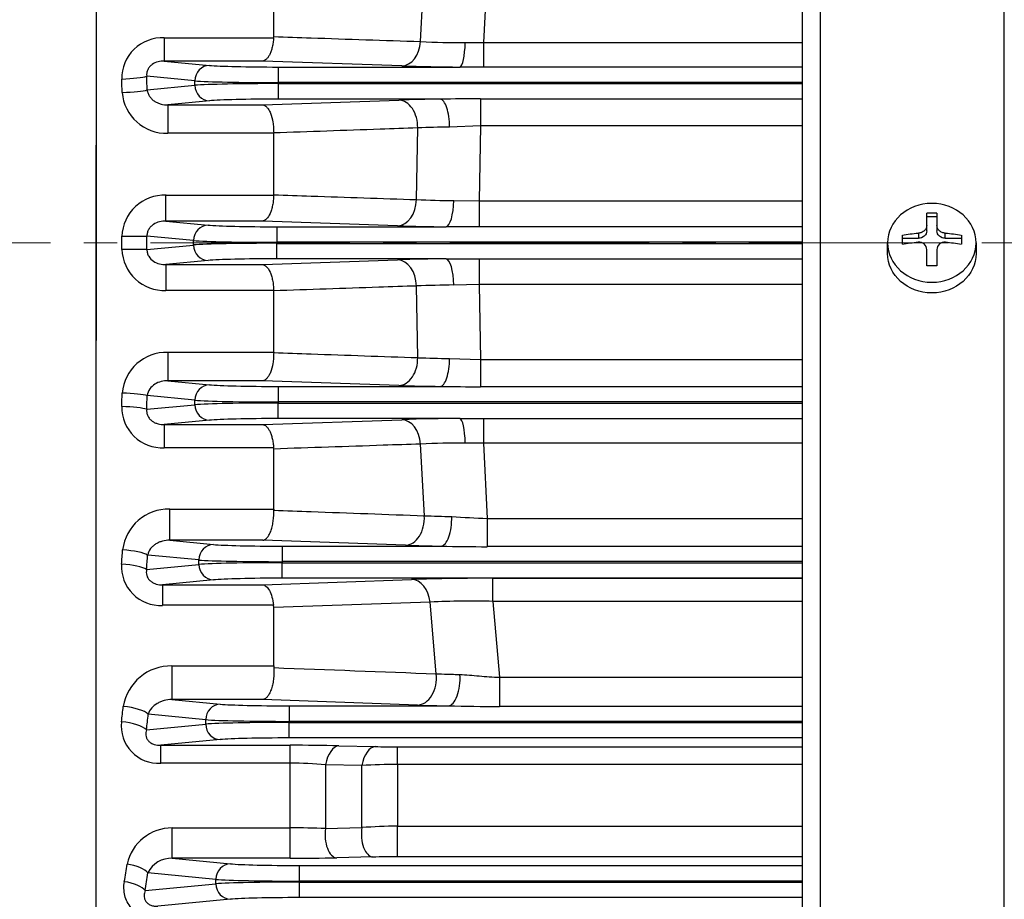
# Model space of a CAD drawing. Units: millimetres. Extents: x 2328 to 5075, y 14 to 4073.
# Drawn here: x 2681 to 2793, y 2023 to 2122 of the extents above; entities that cross this region are included whole.
import ezdxf

# ---------------------------------------------------------------- set-up
doc = ezdxf.new("R2010")
doc.units = ezdxf.units.MM
doc.header["$LTSCALE"] = 30
doc.linetypes.add('CENTER2', pattern=[1.125, 0.75, -0.125, 0.125, -0.125])
doc.layers.add('C', color=1, linetype='CENTER2', lineweight=9)
doc.layers.add('D', color=7, linetype='CONTINUOUS', lineweight=9)
for name, color, linetype in [('DMMF10018_080115', 7, 'CONTINUOUS'), ('DMMF10047_080305', 7, 'CONTINUOUS'), ('DMMT10051_080214', 7, 'CONTINUOUS'), ('DMMW10206_200L_H', 7, 'CONTINUOUS')]:
    doc.layers.add(name, color=color, linetype=linetype)

# ---------------------------------------------------------------- blocks, each defined once
blk = doc.blocks.new('1234e23rr')
at = {"layer": 'C'}
blk.add_line((2493.73, 2841.11), (3325.43, 2841.11), dxfattribs=at)
at = {"layer": 'DMMF10018_080115', "color": 3, "linetype": 'Continuous', "lineweight": -3, "ltscale": 25.4}
for p, q in [((2769.77, 2737.04), (2769.77, 2948.44)), ((2771.77, 2948.44), (2771.77, 2741.26)), ((2792.52, 2761.41), (2792.52, 2914.23)), ((2783.78, 2843.05), (2783.78, 2844.44)), ((2783.78, 2844.08), (2784.92, 2844.08)), ((2784.92, 2844.44), (2784.92, 2843.05)), ((2783.78, 2842.47), (2783.78, 2843.05)), ((2784.92, 2843.05), (2784.92, 2842.47)), ((2781.03, 2840.97), (2781.03, 2841.99)), ((2781.03, 2841.62), (2782.83, 2841.62)), ((2782.83, 2842.21), (2782.83, 2841.62)), ((2785.87, 2841.62), (2785.87, 2842.21)), ((2785.87, 2841.62), (2787.68, 2841.62)), ((2787.68, 2841.99), (2787.68, 2840.97)), ((2779.36, 2839.91), (2779.36, 2841.11)), ((2783.78, 2838.52), (2783.78, 2840.34)), ((2784.92, 2840.34), (2784.92, 2838.52)), ((2789.34, 2841.11), (2789.34, 2839.91))]:
    blk.add_line(p, q, dxfattribs=at)
for centre, radius, start, end in [((2784.35, 2825.02), 19.43, 88.3189, 91.6811), ((2782.92, 2840.34), 0.857, 0.355, 96.2425), ((2785.78, 2840.34), 0.857, 83.7578, 179.6447), ((2784.35, 2819.09), 19.43, 88.3189, 91.6811)]:
    blk.add_arc(centre, radius, start, end, dxfattribs=at)
at = {"layer": 'DMMF10018_080115', "color": 3, "linetype": 'Continuous', "lineweight": -3, "ltscale": 25.4, "extrusion": (0, 0, -1)}
blk.add_ellipse((2784.35, 2841.11), major_axis=(4.99, 0), ratio=0.891007, dxfattribs=at)
for centre, major_axis, ratio, start_param, end_param in [((2784.35, 2837.98), (-9.42, 0), 0.45399, 1.210186, 1.408788), ((2782.83, 2842.47), (-0.95, 0), 0.891007, 3.141593, 4.712389), ((2785.87, 2842.47), (-0.95, 0), 0.891007, 4.712389, 6.283185), ((2784.35, 2837.98), (9.42, 0), 0.45399, 4.874397, 5.072999), ((2784.35, 2836.97), (-9.42, 0), 0.45399, 1.210186, 1.408788), ((2784.35, 2836.97), (9.42, 0), 0.45399, 4.874397, 5.072999), ((2784.35, 2839.91), (-4.99, 0), 0.891007, 3.141593, 6.283185)]:
    blk.add_ellipse(centre, major_axis=major_axis, ratio=ratio, start_param=start_param, end_param=end_param, dxfattribs=at)
at = {"layer": 'DMMF10018_080115', "color": 3, "linetype": 'Continuous', "lineweight": -3, "ltscale": 25.4}
for points in [[(2783.78, 2843.05), (2783.78, 2842.95), (2783.76, 2842.85), (2783.66, 2842.65), (2783.59, 2842.56), (2783.41, 2842.4), (2783.31, 2842.34), (2783.08, 2842.24), (2782.95, 2842.21), (2782.83, 2842.21)], [(2785.87, 2842.21), (2785.75, 2842.21), (2785.62, 2842.24), (2785.39, 2842.34), (2785.29, 2842.4), (2785.11, 2842.56), (2785.04, 2842.65), (2784.95, 2842.85), (2784.92, 2842.95), (2784.92, 2843.05)]]:
    blk.add_open_spline(points, degree=3, knots=[0, 0, 0, 0, 0.25, 0.25, 0.5, 0.5, 0.75, 0.75, 1, 1, 1, 1], dxfattribs=at)
at = {"layer": 'DMMF10047_080305', "color": 3, "linetype": 'Continuous', "lineweight": -3, "ltscale": 25.4}
for p, q in [((2726.7, 2863.82), (2727.12, 2871.9)), ((2734.22, 2872.2), (2733.78, 2863.71)), ((2710.13, 2864.37), (2710.13, 2871.17)), ((2697.79, 2864.23), (2710.12, 2864.23)), ((2697.79, 2864.23), (2697.79, 2861.62)), ((2710.12, 2864.23), (2710.13, 2864.37)), ((2731.74, 2863.7), (2733.78, 2863.71)), ((2733.78, 2863.71), (2769.77, 2863.71)), ((2733.78, 2863.71), (2733.78, 2860.93)), ((2697.79, 2861.62), (2702.89, 2861.13)), ((2708.89, 2861.62), (2697.79, 2861.62)), ((2724.58, 2861.06), (2708.89, 2861.62)), ((2710.65, 2860.94), (2731.12, 2860.94)), ((2710.65, 2860.94), (2710.65, 2859.19)), ((2733.78, 2860.93), (2731.12, 2860.94)), ((2769.77, 2860.93), (2733.78, 2860.93)), ((2701.24, 2859.38), (2695.81, 2859.9)), ((2701.24, 2858.88), (2701.24, 2859.38)), ((2710.65, 2859.19), (2710.65, 2859.07)), ((2769.77, 2859.19), (2710.65, 2859.19)), ((2695.87, 2858.36), (2701.24, 2858.88)), ((2710.65, 2859.07), (2769.77, 2859.07)), ((2710.65, 2859.07), (2710.65, 2857.32)), ((2702.89, 2857.13), (2698.19, 2856.68)), ((2708.89, 2856.68), (2724.25, 2857.21)), ((2728.91, 2857.32), (2710.65, 2857.32)), ((2733.46, 2857.35), (2769.77, 2857.35)), ((2733.46, 2857.35), (2733.46, 2854.29)), ((2698.19, 2856.68), (2708.89, 2856.68)), ((2698.19, 2856.68), (2698.19, 2853.47)), ((2726.24, 2845.99), (2726.37, 2854.07)), ((2733.46, 2854.29), (2729.96, 2854.17)), ((2733.46, 2854.29), (2733.31, 2845.83)), ((2769.77, 2854.29), (2733.46, 2854.29)), ((2710.13, 2853.47), (2698.19, 2853.47)), ((2710.13, 2853.5), (2710.13, 2853.47)), ((2710.13, 2846.54), (2710.13, 2853.47)), ((2690.11, 2852.12), (2690.11, 2830.11)), ((2697.98, 2846.48), (2710.13, 2846.48)), ((2697.98, 2843.57), (2697.98, 2846.48)), ((2710.13, 2846.48), (2710.13, 2846.54)), ((2730.44, 2845.87), (2733.31, 2845.83)), ((2733.31, 2845.83), (2769.77, 2845.83)), ((2733.31, 2845.83), (2733.31, 2842.91)), ((2697.98, 2843.57), (2702.74, 2843.11)), ((2708.89, 2843.57), (2697.98, 2843.57)), ((2724.11, 2843.04), (2708.89, 2843.57)), ((2710.5, 2842.92), (2729.57, 2842.92)), ((2710.5, 2842.92), (2710.5, 2841.17)), ((2733.31, 2842.91), (2729.57, 2842.92)), ((2769.77, 2842.91), (2733.31, 2842.91)), ((2701.1, 2841.36), (2695.84, 2841.87)), ((2695.84, 2840.36), (2701.1, 2840.86)), ((2701.1, 2840.86), (2701.1, 2841.36)), ((2710.5, 2841.17), (2710.5, 2841.05)), ((2769.77, 2841.17), (2710.5, 2841.17)), ((2710.5, 2841.05), (2769.77, 2841.05)), ((2710.5, 2839.3), (2710.5, 2841.05)), ((2729.57, 2839.3), (2710.5, 2839.3)), ((2729.57, 2839.3), (2733.31, 2839.32)), ((2733.31, 2839.32), (2769.77, 2839.32)), ((2733.31, 2839.32), (2733.31, 2836.4)), ((2702.74, 2839.11), (2697.98, 2838.66)), ((2697.98, 2838.66), (2708.89, 2838.66)), ((2697.98, 2838.66), (2697.98, 2835.75)), ((2708.89, 2838.66), (2724.11, 2839.19)), ((2726.37, 2828.16), (2726.24, 2836.24)), ((2733.31, 2836.4), (2730.44, 2836.35)), ((2733.31, 2836.4), (2733.46, 2827.94)), ((2769.77, 2836.4), (2733.31, 2836.4)), ((2710.13, 2835.75), (2697.98, 2835.75)), ((2710.13, 2835.69), (2710.13, 2835.75)), ((2710.13, 2828.76), (2710.13, 2835.69)), ((2698.19, 2828.76), (2710.13, 2828.76)), ((2698.19, 2828.76), (2698.19, 2825.55)), ((2710.13, 2828.76), (2710.13, 2828.73)), ((2729.96, 2828.05), (2733.46, 2827.94)), ((2733.46, 2827.94), (2769.77, 2827.94)), ((2733.46, 2827.94), (2733.46, 2824.87)), ((2698.19, 2825.55), (2702.89, 2825.1)), ((2708.89, 2825.55), (2698.19, 2825.55)), ((2724.25, 2825.01), (2708.89, 2825.55)), ((2710.65, 2824.91), (2728.91, 2824.91)), ((2710.65, 2824.91), (2710.65, 2823.16)), ((2769.77, 2824.87), (2733.46, 2824.87)), ((2701.24, 2823.35), (2695.87, 2823.87)), ((2695.81, 2822.33), (2701.24, 2822.85)), ((2701.24, 2822.85), (2701.24, 2823.35)), ((2710.65, 2823.16), (2710.65, 2823.04)), ((2769.77, 2823.16), (2710.65, 2823.16)), ((2710.65, 2823.04), (2769.77, 2823.04)), ((2710.65, 2821.29), (2710.65, 2823.04)), ((2702.89, 2821.1), (2697.79, 2820.61)), ((2697.79, 2820.61), (2708.89, 2820.61)), ((2697.79, 2820.61), (2697.79, 2818)), ((2708.89, 2820.61), (2724.58, 2821.16)), ((2731.12, 2821.29), (2710.65, 2821.29)), ((2731.12, 2821.29), (2733.78, 2821.3)), ((2733.78, 2821.3), (2769.77, 2821.3)), ((2733.78, 2821.3), (2733.78, 2818.52)), ((2727.12, 2810.33), (2726.7, 2818.41)), ((2733.78, 2818.52), (2731.74, 2818.53)), ((2733.78, 2818.52), (2734.22, 2810.03)), ((2769.77, 2818.52), (2733.78, 2818.52)), ((2710.12, 2818), (2697.79, 2818)), ((2710.13, 2817.85), (2710.12, 2818)), ((2710.13, 2811.06), (2710.13, 2817.85)), ((2698.41, 2811.06), (2710.13, 2811.06)), ((2698.41, 2807.56), (2698.41, 2811.06)), ((2710.13, 2811.06), (2710.13, 2810.95)), ((2734.22, 2810.03), (2769.77, 2810.03)), ((2734.22, 2810.03), (2734.22, 2806.84)), ((2698.41, 2807.56), (2703.34, 2807.09)), ((2708.89, 2807.56), (2698.41, 2807.56)), ((2724.99, 2806.99), (2708.89, 2807.56)), ((2711.1, 2806.9), (2729.01, 2806.9)), ((2711.1, 2806.9), (2711.1, 2805.15)), ((2769.77, 2806.84), (2734.22, 2806.84)), ((2695.8, 2804.27), (2701.69, 2804.84)), ((2701.69, 2805.34), (2695.92, 2805.89)), ((2701.69, 2804.84), (2701.69, 2805.34)), ((2711.1, 2805.15), (2711.1, 2805.03)), ((2769.77, 2805.15), (2711.1, 2805.15)), ((2711.1, 2805.03), (2769.77, 2805.03)), ((2711.1, 2803.27), (2711.1, 2805.03)), ((2703.34, 2803.09), (2697.6, 2802.53)), ((2708.89, 2802.53), (2725.66, 2803.14)), ((2769.77, 2803.27), (2711.1, 2803.27)), ((2734.86, 2803.27), (2769.77, 2803.27)), ((2734.86, 2800.66), (2734.86, 2803.27)), ((2697.6, 2802.53), (2708.89, 2802.53)), ((2697.6, 2802.53), (2697.6, 2800.22)), ((2728.47, 2792.49), (2727.78, 2800.58)), ((2734.86, 2800.66), (2735.6, 2792.11)), ((2769.77, 2800.66), (2734.86, 2800.66)), ((2710.12, 2800.22), (2697.6, 2800.22)), ((2710.13, 2799.99), (2710.12, 2800.22)), ((2710.13, 2793.39), (2710.13, 2799.99)), ((2698.66, 2793.39), (2710.13, 2793.39)), ((2698.66, 2793.39), (2698.66, 2789.59)), ((2710.13, 2793.39), (2710.14, 2793.19)), ((2735.6, 2792.11), (2769.77, 2792.11)), ((2735.6, 2792.11), (2735.6, 2788.79)), ((2698.66, 2789.59), (2704.11, 2789.07)), ((2708.89, 2789.59), (2698.66, 2789.59)), ((2726.34, 2788.97), (2708.89, 2789.59)), ((2711.87, 2788.88), (2729.81, 2788.88)), ((2711.87, 2788.88), (2711.87, 2787.13)), ((2769.77, 2788.79), (2735.6, 2788.79)), ((2702.46, 2787.32), (2695.99, 2787.94)), ((2702.46, 2786.82), (2702.46, 2787.32)), ((2711.87, 2787.13), (2711.87, 2787.01)), ((2769.77, 2787.13), (2711.87, 2787.13)), ((2695.79, 2786.18), (2702.46, 2786.82)), ((2711.87, 2787.01), (2769.77, 2787.01)), ((2711.87, 2785.26), (2711.87, 2787.01)), ((2704.11, 2785.07), (2697.39, 2784.43)), ((2769.77, 2785.26), (2711.87, 2785.26)), ((2697.39, 2784.43), (2711.99, 2784.43)), ((2697.39, 2782.41), (2697.39, 2784.43)), ((2711.99, 2782.41), (2711.99, 2784.43)), ((2717.49, 2784.37), (2721.58, 2784.28)), ((2724.08, 2784.26), (2769.77, 2784.26)), ((2724.08, 2782.27), (2724.08, 2784.26)), ((2711.99, 2782.41), (2697.39, 2782.41)), ((2711.99, 2775.11), (2711.99, 2782.41)), ((2715.99, 2782.23), (2715.99, 2775.04)), ((2720.08, 2782.15), (2715.99, 2782.23)), ((2720.08, 2775.14), (2720.08, 2782.15)), ((2724.08, 2782.27), (2724.08, 2775.3)), ((2769.77, 2782.27), (2724.08, 2782.27)), ((2698.69, 2775.11), (2711.99, 2775.11)), ((2698.69, 2771.69), (2698.69, 2775.11)), ((2711.99, 2771.69), (2711.99, 2775.11)), ((2715.99, 2775.04), (2720.08, 2775.14)), ((2724.08, 2775.3), (2769.77, 2775.3)), ((2724.08, 2771.85), (2724.08, 2775.3)), ((2698.69, 2771.69), (2705.26, 2771.06)), ((2711.99, 2771.69), (2698.69, 2771.69)), ((2721.33, 2771.83), (2717.24, 2771.74)), ((2769.77, 2771.85), (2724.08, 2771.85)), ((2713.02, 2770.87), (2769.77, 2770.87)), ((2713.02, 2770.87), (2713.02, 2769.12)), ((2703.62, 2769.31), (2695.95, 2770.04)), ((2703.62, 2768.81), (2703.62, 2769.31)), ((2695.64, 2768.04), (2703.62, 2768.81)), ((2713.02, 2769.12), (2713.02, 2769)), ((2769.77, 2769.12), (2713.02, 2769.12)), ((2713.02, 2769), (2769.77, 2769)), ((2713.02, 2769), (2713.02, 2767.25)), ((2705.26, 2767.06), (2697.05, 2766.27)), ((2769.77, 2767.25), (2713.02, 2767.25))]:
    blk.add_line(p, q, dxfattribs=at)
for centre, radius, start, end in [((2697.58, 2859.65), 4.59, 87.3362, 180.766), ((2731.56, 2966.64), 102.94, 267.2941, 270.0958), ((2732.47, 3103.83), 242.89, 268.1384, 269.682), ((2698.01, 2858.45), 4.98, 184.2273, 271.9893), ((2731.58, 2634.35), 222.98, 90.685, 91.8836), ((2735.81, 2283.39), 573.97, 90.23456, 90.68811), ((2733.13, 2680.87), 173.33, 91.0471, 92.2336), ((2697.8, 2841.7), 4.78, 87.7448, 178.1472), ((2731.77, 2974.52), 128.65, 267.5337, 269.4054), ((2731.65, 3073.42), 230.51, 268.1252, 269.483), ((2208.94, 2841.11), 484.08, 359.9121, 0.0879), ((2195.4, 2841.11), 500.44, 359.9136, 0.0864), ((2697.8, 2840.53), 4.79, 181.9315, 272.1765), ((2731.78, 2602.74), 236.58, 90.5344, 91.8574), ((2731.7, 2710.52), 125.84, 90.5737, 92.4872), ((2698.03, 2823.77), 4.99, 88.1569, 175.6264), ((2733.34, 3008.59), 180.57, 267.7902, 268.9291), ((2731.48, 3043.65), 218.75, 268.1048, 269.3266), ((2735.8, 3398.39), 573.52, 269.31171, 269.76561), ((2697.58, 2822.58), 4.59, 179.2995, 272.5982), ((2732.62, 2570.58), 250.72, 90.3421, 91.8375), ((2731.5, 2718.35), 100.18, 89.8656, 92.7445), ((2698.28, 2805.85), 5.22, 88.5813, 173.1303), ((2738.11, 3136.33), 326.19, 268.0679, 268.6111), ((2740.97, 2981.05), 171.16, 266.3932, 267.7379), ((2731.83, 3009.14), 202.26, 268.0622, 269.2006), ((2737.21, 3297.92), 491.1, 269.0433, 269.651), ((2697.35, 2804.59), 4.38, 176.2755, 273.2319), ((2734.2, 2536.02), 267.25, 89.8579, 91.8321), ((2732.38, 2709.62), 91.08, 88.4384, 92.8966), ((2698.56, 2787.92), 5.47, 89.028, 170.5867), ((2732.89, 2978.29), 189.44, 268.0196, 269.0699), ((2739.06, 3211.72), 422.94, 268.7474, 269.5309), ((2697.14, 2786.6), 4.2, 173.348, 273.4822), ((2712.16, 2527.38), 257.05, 88.8117, 90.0388), ((2724.02, 2903.26), 119, 268.8212, 270.0259), ((2712.08, 2739.68), 42.73, 84.748, 90.1235), ((2723.96, 2716), 66.27, 89.9, 93.3631), ((2698.66, 2769.94), 5.17, 89.5677, 167.9576), ((2712.13, 2661.98), 113.13, 88.0457, 90.0736), ((2724, 2726.18), 49.12, 89.9057, 94.58), ((2698.58, 2768.77), 2.92, 87.741, 154.2084), ((2712.1, 3024.71), 253.02, 269.9741, 271.164), ((2723.99, 2642.27), 129.58, 89.962, 91.179)]:
    blk.add_arc(centre, radius, start, end, dxfattribs=at)
for centre, major_axis, ratio, start_param, end_param in [((2724.58, 2864.06), (-0.11, -3), 0.710717, 0.04963, 1.513738), ((2731.12, 2863.94), (-0.02, -3), 0.205154, 0.035666, 1.49346), ((2702.89, 2859.38), (0.17, 1.74), 0.939187, 0.101803, 1.660663), ((2710.65, 2861.23), (-8.26, 0), 0.034921, 0.349066, 1.570796), ((2692.99, 2859.9), (-3, -0.11), 0.103061, 1.566907, 2.790578), ((2627.05, 2841.11), (0, 179.14), 0.370071, 4.807229, 4.815706), ((2629.87, 2841.11), (0, 182.15), 0.36397, 4.807229, 4.815706), ((2710.65, 2859.48), (10.01, 0), 0.02881, 3.490659, 4.712389), ((2693.05, 2858.36), (3, 0.1), 0.094642, 4.709112, 5.932478), ((2710.65, 2858.78), (-10.01, 0), 0.02881, 4.712389, 5.934119), ((2702.89, 2858.88), (-0.17, 1.74), 0.939187, 1.48093, 3.039789), ((2710.65, 2857.03), (-8.26, 0), 0.034921, 4.712389, 5.934119), ((2724.25, 2854.21), (-0.1, 3), 0.706851, 4.640786, 6.233828), ((2728.91, 2854.32), (-0.04, 3), 0.348683, 4.660342, 6.24594), ((2724.11, 2846.04), (0.1, 3), 0.707309, 3.190982, 4.719462), ((2729.57, 2845.93), (-0.03, -3), 0.287446, 0.036445, 1.556753), ((2702.74, 2841.36), (0.17, 1.74), 0.939187, 0.101803, 1.660663), ((2710.5, 2843.21), (-8.26, 0), 0.034921, 0.349066, 1.570796), ((2693.01, 2841.87), (3, 0), 0.004144, 4.712383, 5.934116), ((2693.01, 2840.36), (3, 0), 0.004144, 0.349069, 1.570803), ((2710.5, 2841.46), (10.01, 0), 0.02881, 3.490659, 4.712389), ((2710.5, 2840.77), (-10.01, 0), 0.02881, 4.712389, 5.934119), ((2702.74, 2840.86), (0.17, -1.74), 0.939187, 4.622522, 6.181382), ((2710.5, 2839.02), (8.26, 0), 0.034921, 1.570796, 2.792527), ((2729.57, 2836.3), (-0.03, 3), 0.287446, 4.726433, 6.24674), ((2724.11, 2836.19), (-0.1, 3), 0.707309, 4.705316, 6.233796), ((2724.25, 2828.02), (0.1, 3), 0.706851, 3.19095, 4.783992), ((2728.91, 2827.91), (0.04, 3), 0.348683, 3.178838, 4.764436), ((2702.89, 2823.35), (0.17, 1.74), 0.939187, 0.101803, 1.660663), ((2710.65, 2825.2), (-8.26, 0), 0.034921, 0.349066, 1.570796), ((2627.05, 2841.11), (0, -179.14), 0.370071, 1.467479, 1.475956), ((2693.05, 2823.87), (-3, 0.1), 0.094642, 3.4923, 4.715666), ((2629.87, 2841.11), (0, -182.15), 0.363971, 1.467479, 1.475956), ((2692.99, 2822.33), (3, -0.11), 0.103061, 0.351015, 1.574686), ((2710.65, 2823.45), (-10.01, 0), 0.02881, 0.349066, 1.570796), ((2710.65, 2822.75), (-10.01, 0), 0.02881, 4.712389, 5.934119), ((2702.89, 2822.85), (0.17, -1.74), 0.939187, 4.622522, 6.181382), ((2710.65, 2821), (-8.26, 0), 0.034921, 4.712389, 5.934119), ((2724.58, 2818.16), (-0.11, 3), 0.710717, 4.769448, 6.233555), ((2731.12, 2818.29), (-0.02, 3), 0.205154, 4.789726, 6.24752), ((2724.99, 2809.99), (0.11, 3), 0.709339, 3.191125, 4.848593), ((2729.01, 2809.9), (0.05, 3), 0.399742, 3.179676, 4.831853), ((2703.34, 2805.34), (0.17, 1.74), 0.939187, 0.101803, 1.660663), ((2711.1, 2807.18), (-8.26, 0), 0.034921, 0.349066, 1.570796), ((2628.05, 2841.11), (0, -179.14), 0.37007, 1.367113, 1.376181), ((2693.1, 2805.89), (2.99, -0.21), 0.192912, 0.356042, 1.584635), ((2692.98, 2804.27), (2.99, -0.23), 0.201732, 0.356717, 1.585961), ((2630.87, 2841.11), (0, -182.15), 0.36397, 1.367113, 1.376181), ((2711.1, 2805.43), (-10.01, 0), 0.02881, 0.349066, 1.570796), ((2711.1, 2804.74), (-10.01, 0), 0.02881, 4.712389, 5.934119), ((2703.34, 2804.84), (0.17, -1.74), 0.939187, 4.622522, 6.181382), ((2711.1, 2802.99), (-8.26, 0), 0.034921, 4.712389, 5.934119), ((2725.66, 2800.14), (-0.11, 3), 0.717079, 4.832843, 6.233093), ((2726.34, 2791.97), (0.11, 3), 0.714771, 3.191516, 4.912954), ((2729.81, 2791.88), (0.05, 3), 0.445098, 3.180575, 4.899814), ((2629.76, 2841.11), (0, -179.14), 0.37007, 1.264434, 1.274563), ((2693.17, 2787.94), (-2.98, 0.33), 0.290286, 3.507086, 4.744625), ((2704.11, 2787.32), (0.17, 1.74), 0.939187, 0.101803, 1.660663), ((2711.87, 2789.17), (-8.26, 0), 0.034921, 0.349066, 1.570796), ((2692.97, 2786.18), (-2.98, 0.34), 0.299791, 3.508264, 4.746891), ((2632.58, 2841.11), (0, -182.15), 0.36397, 1.264434, 1.274563), ((2711.87, 2787.42), (10.01, 0), 0.02881, 3.490659, 4.712389), ((2711.87, 2786.72), (-10.01, 0), 0.02881, 4.712389, 5.934119), ((2704.11, 2786.82), (0.17, -1.74), 0.939187, 4.622522, 6.181382), ((2711.87, 2784.97), (-8.26, 0), 0.034921, 4.712389, 5.934119), ((2717.49, 2781.37), (0.06, 3), 0.526448, 0.04106, 1.291689), ((2721.58, 2781.28), (0.07, 3), 0.52722, 0.041083, 1.287324), ((2717.24, 2774.24), (0.05, -2.5), 0.522643, 4.374012, 6.242239), ((2721.33, 2774.33), (0.05, -2.5), 0.5233, 4.369926, 6.242219), ((2632.76, 2841.11), (0, -179.14), 0.369054, 1.156786, 1.168784), ((2693.6, 2770.04), (-2.47, 0.38), 0.387363, 3.521661, 4.772261), ((2705.26, 2769.31), (0.17, 1.74), 0.939187, 0.101803, 1.660663), ((2713.02, 2771.16), (-8.26, 0), 0.034921, 0.349066, 1.570796), ((2635.11, 2841.11), (0, -181.65), 0.36397, 1.156786, 1.168784), ((2713.02, 2769.4), (-10.01, 0), 0.02881, 0.349066, 1.570796), ((2693.29, 2768.04), (-2.47, 0.4), 0.39804, 3.523647, 4.775962), ((2713.02, 2768.71), (-10.01, 0), 0.02881, 4.712389, 5.934119), ((2705.26, 2768.81), (-0.17, 1.74), 0.939187, 1.48093, 3.039789), ((2713.02, 2766.96), (-8.26, 0), 0.034921, 4.712389, 5.934119)]:
    blk.add_ellipse(centre, major_axis=major_axis, ratio=ratio, start_param=start_param, end_param=end_param, dxfattribs=at)
for points, knots in [([(2710.12, 2864.23), (2710.11, 2864.05), (2710.09, 2863.87), (2710.04, 2863.52), (2710.01, 2863.36), (2709.93, 2863.04), (2709.89, 2862.89), (2709.79, 2862.61), (2709.74, 2862.48), (2709.63, 2862.25), (2709.57, 2862.15), (2709.44, 2861.97), (2709.37, 2861.89), (2709.24, 2861.76), (2709.17, 2861.71), (2709.03, 2861.64), (2708.96, 2861.62), (2708.89, 2861.62)], [0, 0, 0, 0, 0.125, 0.125, 0.25, 0.25, 0.375, 0.375, 0.5, 0.5, 0.625, 0.625, 0.75, 0.75, 0.875, 0.875, 1, 1, 1, 1]), ([(2710.13, 2864.37), (2711.54, 2864.33), (2712.94, 2864.28), (2714.35, 2864.23), (2718.46, 2864.09), (2722.58, 2863.96), (2726.7, 2863.82)], [0, 0, 0, 0, 0.254602, 0.254602, 0.254602, 1, 1, 1, 1]), ([(2697.79, 2861.62), (2697.56, 2861.62), (2697.32, 2861.6), (2696.85, 2861.47), (2696.62, 2861.37), (2696.31, 2861.15), (2696.22, 2861.06), (2696.05, 2860.86), (2695.98, 2860.75), (2695.87, 2860.52), (2695.84, 2860.4), (2695.8, 2860.15), (2695.8, 2860.02), (2695.81, 2859.9)], [0, 0, 0, 0, 0.25, 0.25, 0.5, 0.5, 0.625, 0.625, 0.75, 0.75, 0.875, 0.875, 1, 1, 1, 1]), ([(2695.87, 2858.36), (2695.88, 2858.22), (2695.91, 2858.09), (2696.01, 2857.83), (2696.07, 2857.71), (2696.22, 2857.5), (2696.31, 2857.4), (2696.5, 2857.22), (2696.61, 2857.14), (2696.83, 2857), (2696.94, 2856.94), (2697.18, 2856.84), (2697.3, 2856.8), (2697.67, 2856.7), (2697.93, 2856.67), (2698.19, 2856.68)], [0, 0, 0, 0, 0.125, 0.125, 0.25, 0.25, 0.375, 0.375, 0.5, 0.5, 0.625, 0.625, 0.75, 0.75, 1, 1, 1, 1]), ([(2708.89, 2856.68), (2708.93, 2856.67), (2708.97, 2856.67), (2709.04, 2856.64), (2709.08, 2856.62), (2709.2, 2856.56), (2709.28, 2856.5), (2709.43, 2856.34), (2709.5, 2856.24), (2709.64, 2856.02), (2709.7, 2855.89), (2709.88, 2855.45), (2709.97, 2855.1), (2710.07, 2854.53), (2710.09, 2854.32), (2710.12, 2853.92), (2710.13, 2853.71), (2710.13, 2853.5)], [0, 0, 0, 0, 0.0625, 0.0625, 0.125, 0.125, 0.25, 0.25, 0.375, 0.375, 0.5, 0.5, 0.75, 0.75, 0.875, 0.875, 1, 1, 1, 1]), ([(2726.37, 2854.07), (2724.96, 2854.02), (2723.54, 2853.97), (2722.13, 2853.92), (2718.13, 2853.78), (2714.13, 2853.64), (2710.13, 2853.5)], [0, 0, 0, 0, 0.261328, 0.261328, 0.261328, 1, 1, 1, 1]), ([(2710.13, 2846.48), (2710.12, 2846.28), (2710.11, 2846.09), (2710.07, 2845.71), (2710.04, 2845.52), (2709.97, 2845.17), (2709.93, 2845), (2709.83, 2844.69), (2709.78, 2844.55), (2709.61, 2844.16), (2709.47, 2843.95), (2709.26, 2843.73), (2709.19, 2843.68), (2709.07, 2843.62), (2709.04, 2843.6), (2708.96, 2843.58), (2708.92, 2843.57), (2708.89, 2843.57)], [0, 0, 0, 0, 0.125, 0.125, 0.25, 0.25, 0.375, 0.375, 0.5, 0.5, 0.75, 0.75, 0.875, 0.875, 0.9375, 0.9375, 1, 1, 1, 1]), ([(2710.13, 2846.54), (2711.54, 2846.49), (2712.96, 2846.44), (2714.37, 2846.39), (2718.33, 2846.26), (2722.28, 2846.12), (2726.24, 2845.99)], [0, 0, 0, 0, 0.26337, 0.26337, 0.26337, 1, 1, 1, 1]), ([(2697.98, 2843.57), (2697.74, 2843.57), (2697.5, 2843.55), (2697.02, 2843.42), (2696.79, 2843.33), (2696.47, 2843.11), (2696.37, 2843.03), (2696.19, 2842.85), (2696.11, 2842.74), (2695.97, 2842.52), (2695.92, 2842.39), (2695.85, 2842.14), (2695.83, 2842), (2695.84, 2841.87)], [0, 0, 0, 0, 0.25, 0.25, 0.5, 0.5, 0.625, 0.625, 0.75, 0.75, 0.875, 0.875, 1, 1, 1, 1]), ([(2695.84, 2840.36), (2695.83, 2840.22), (2695.85, 2840.09), (2695.92, 2839.83), (2695.97, 2839.71), (2696.17, 2839.37), (2696.37, 2839.18), (2696.79, 2838.9), (2697.02, 2838.8), (2697.5, 2838.68), (2697.74, 2838.65), (2697.98, 2838.66)], [0, 0, 0, 0, 0.125, 0.125, 0.25, 0.25, 0.5, 0.5, 0.75, 0.75, 1, 1, 1, 1]), ([(2708.89, 2838.66), (2708.92, 2838.65), (2708.96, 2838.65), (2709.04, 2838.62), (2709.07, 2838.61), (2709.19, 2838.55), (2709.26, 2838.49), (2709.47, 2838.28), (2709.61, 2838.07), (2709.78, 2837.68), (2709.83, 2837.54), (2709.93, 2837.22), (2709.97, 2837.06), (2710.04, 2836.71), (2710.07, 2836.52), (2710.11, 2836.14), (2710.12, 2835.94), (2710.13, 2835.75)], [0, 0, 0, 0, 0.0625, 0.0625, 0.125, 0.125, 0.25, 0.25, 0.5, 0.5, 0.625, 0.625, 0.75, 0.75, 0.875, 0.875, 1, 1, 1, 1]), ([(2726.24, 2836.24), (2724.82, 2836.19), (2723.41, 2836.15), (2721.99, 2836.1), (2718.04, 2835.96), (2714.08, 2835.83), (2710.13, 2835.69)], [0, 0, 0, 0, 0.26337, 0.26337, 0.26337, 1, 1, 1, 1]), ([(2710.13, 2828.73), (2710.13, 2828.52), (2710.12, 2828.31), (2710.09, 2827.91), (2710.07, 2827.7), (2709.97, 2827.13), (2709.88, 2826.77), (2709.7, 2826.34), (2709.64, 2826.21), (2709.5, 2825.99), (2709.43, 2825.89), (2709.28, 2825.73), (2709.2, 2825.67), (2709.08, 2825.6), (2709.04, 2825.59), (2708.97, 2825.56), (2708.93, 2825.55), (2708.89, 2825.55)], [0, 0, 0, 0, 0.125, 0.125, 0.25, 0.25, 0.5, 0.5, 0.625, 0.625, 0.75, 0.75, 0.875, 0.875, 0.9375, 0.9375, 1, 1, 1, 1]), ([(2710.13, 2828.73), (2711.54, 2828.68), (2712.96, 2828.63), (2714.37, 2828.58), (2718.37, 2828.44), (2722.37, 2828.3), (2726.37, 2828.16)], [0, 0, 0, 0, 0.261319, 0.261319, 0.261319, 1, 1, 1, 1]), ([(2698.19, 2825.55), (2697.93, 2825.56), (2697.67, 2825.53), (2697.18, 2825.4), (2696.94, 2825.3), (2696.5, 2825.02), (2696.3, 2824.84), (2696, 2824.41), (2695.89, 2824.15), (2695.87, 2823.87)], [0, 0, 0, 0, 0.25, 0.25, 0.5, 0.5, 0.75, 0.75, 1, 1, 1, 1]), ([(2695.81, 2822.33), (2695.8, 2822.21), (2695.8, 2822.08), (2695.84, 2821.83), (2695.87, 2821.71), (2695.98, 2821.48), (2696.05, 2821.37), (2696.21, 2821.17), (2696.31, 2821.08), (2696.51, 2820.93), (2696.63, 2820.87), (2696.85, 2820.77), (2696.97, 2820.73), (2697.32, 2820.63), (2697.56, 2820.61), (2697.79, 2820.61)], [0, 0, 0, 0, 0.125, 0.125, 0.25, 0.25, 0.375, 0.375, 0.5, 0.5, 0.625, 0.625, 0.75, 0.75, 1, 1, 1, 1]), ([(2708.89, 2820.61), (2708.96, 2820.6), (2709.03, 2820.58), (2709.17, 2820.51), (2709.24, 2820.47), (2709.37, 2820.34), (2709.44, 2820.26), (2709.57, 2820.08), (2709.63, 2819.98), (2709.74, 2819.75), (2709.79, 2819.62), (2709.89, 2819.34), (2709.93, 2819.19), (2710.01, 2818.87), (2710.04, 2818.7), (2710.09, 2818.36), (2710.11, 2818.18), (2710.12, 2818)], [0, 0, 0, 0, 0.125, 0.125, 0.25, 0.25, 0.375, 0.375, 0.5, 0.5, 0.625, 0.625, 0.75, 0.75, 0.875, 0.875, 1, 1, 1, 1]), ([(2726.7, 2818.41), (2725.3, 2818.36), (2723.89, 2818.32), (2722.48, 2818.27), (2718.36, 2818.13), (2714.25, 2817.99), (2710.13, 2817.85)], [0, 0, 0, 0, 0.254602, 0.254602, 0.254602, 1, 1, 1, 1]), ([(2708.89, 2807.56), (2708.93, 2807.56), (2708.97, 2807.57), (2709.05, 2807.6), (2709.09, 2807.62), (2709.22, 2807.69), (2709.3, 2807.75), (2709.45, 2807.92), (2709.53, 2808.03), (2709.67, 2808.27), (2709.73, 2808.41), (2709.85, 2808.72), (2709.91, 2808.89), (2710, 2809.26), (2710.04, 2809.46), (2710.1, 2809.87), (2710.12, 2810.09), (2710.14, 2810.52), (2710.14, 2810.73), (2710.13, 2810.95)], [0, 0, 0, 0, 0.0625, 0.0625, 0.125, 0.125, 0.25, 0.25, 0.375, 0.375, 0.5, 0.5, 0.625, 0.625, 0.75, 0.75, 0.875, 0.875, 1, 1, 1, 1]), ([(2710.13, 2810.95), (2711.54, 2810.9), (2712.95, 2810.84), (2714.36, 2810.79), (2718.61, 2810.64), (2722.86, 2810.48), (2727.12, 2810.33)], [0, 0, 0, 0, 0.248852, 0.248852, 0.248852, 1, 1, 1, 1]), ([(2698.41, 2807.56), (2698.12, 2807.56), (2697.85, 2807.53), (2697.46, 2807.42), (2697.33, 2807.38), (2697.09, 2807.27), (2696.97, 2807.21), (2696.74, 2807.07), (2696.64, 2807), (2696.43, 2806.82), (2696.34, 2806.73), (2696.09, 2806.41), (2695.97, 2806.17), (2695.92, 2805.89)], [0, 0, 0, 0, 0.25, 0.25, 0.375, 0.375, 0.5, 0.5, 0.625, 0.625, 0.75, 0.75, 1, 1, 1, 1]), ([(2695.8, 2804.27), (2695.77, 2804.16), (2695.76, 2804.05), (2695.77, 2803.82), (2695.78, 2803.7), (2695.85, 2803.48), (2695.9, 2803.36), (2696.04, 2803.15), (2696.12, 2803.05), (2696.32, 2802.89), (2696.42, 2802.82), (2696.65, 2802.7), (2696.77, 2802.66), (2697.13, 2802.55), (2697.36, 2802.53), (2697.6, 2802.53)], [0, 0, 0, 0, 0.125, 0.125, 0.25, 0.25, 0.375, 0.375, 0.5, 0.5, 0.625, 0.625, 0.75, 0.75, 1, 1, 1, 1]), ([(2708.89, 2802.53), (2708.95, 2802.53), (2709.02, 2802.51), (2709.15, 2802.45), (2709.22, 2802.41), (2709.41, 2802.24), (2709.53, 2802.09), (2709.76, 2801.68), (2709.86, 2801.43), (2710.02, 2800.87), (2710.08, 2800.56), (2710.12, 2800.22)], [0, 0, 0, 0, 0.125, 0.125, 0.25, 0.25, 0.5, 0.5, 0.75, 0.75, 1, 1, 1, 1]), ([(2710.14, 2793.19), (2710.15, 2792.97), (2710.16, 2792.75), (2710.15, 2792.3), (2710.13, 2792.07), (2710.08, 2791.64), (2710.04, 2791.43), (2709.95, 2791.03), (2709.9, 2790.85), (2709.77, 2790.51), (2709.71, 2790.36), (2709.56, 2790.1), (2709.48, 2789.99), (2709.32, 2789.8), (2709.24, 2789.73), (2709.06, 2789.63), (2708.97, 2789.6), (2708.89, 2789.59)], [0, 0, 0, 0, 0.125, 0.125, 0.25, 0.25, 0.375, 0.375, 0.5, 0.5, 0.625, 0.625, 0.75, 0.75, 0.875, 0.875, 1, 1, 1, 1]), ([(2728.47, 2792.49), (2728.85, 2792.48), (2729.27, 2792.47), (2729.94, 2792.45), (2730.17, 2792.45), (2730.64, 2792.43), (2730.89, 2792.43), (2731.14, 2792.42)], [0, 0, 0, 0, 0.5, 0.5, 0.75, 0.75, 1, 1, 1, 1]), ([(2731.14, 2792.42), (2731.48, 2792.41), (2731.84, 2792.38), (2732.56, 2792.32), (2732.93, 2792.29), (2733.68, 2792.22), (2734.06, 2792.19), (2734.83, 2792.14), (2735.21, 2792.12), (2735.6, 2792.11)], [0, 0, 0, 0, 0.25, 0.25, 0.5, 0.5, 0.75, 0.75, 1, 1, 1, 1]), ([(2698.66, 2789.59), (2698.35, 2789.6), (2698.05, 2789.56), (2697.64, 2789.44), (2697.5, 2789.39), (2697.24, 2789.28), (2697.12, 2789.22), (2696.77, 2789.01), (2696.55, 2788.84), (2696.2, 2788.44), (2696.06, 2788.2), (2695.99, 2787.94)], [0, 0, 0, 0, 0.25, 0.25, 0.375, 0.375, 0.5, 0.5, 0.75, 0.75, 1, 1, 1, 1]), ([(2695.79, 2786.18), (2695.73, 2785.99), (2695.69, 2785.79), (2695.73, 2785.46), (2695.76, 2785.36), (2695.85, 2785.14), (2695.91, 2785.04), (2696.08, 2784.85), (2696.18, 2784.76), (2696.4, 2784.62), (2696.53, 2784.57), (2696.9, 2784.45), (2697.15, 2784.42), (2697.39, 2784.43)], [0, 0, 0, 0, 0.25, 0.25, 0.375, 0.375, 0.5, 0.5, 0.625, 0.625, 0.75, 0.75, 1, 1, 1, 1]), ([(2697.05, 2764.83), (2696.77, 2764.83), (2696.48, 2764.86), (2695.93, 2764.96), (2695.65, 2765.05), (2695.14, 2765.26), (2694.9, 2765.39), (2694.45, 2765.71), (2694.24, 2765.9), (2693.89, 2766.3), (2693.74, 2766.53), (2693.5, 2766.99), (2693.41, 2767.24), (2693.28, 2767.75), (2693.25, 2768.01), (2693.23, 2768.53), (2693.25, 2768.79), (2693.29, 2769.05)], [0, 0, 0, 0, 0.125, 0.125, 0.25, 0.25, 0.375, 0.375, 0.5, 0.5, 0.625, 0.625, 0.75, 0.75, 0.875, 0.875, 1, 1, 1, 1]), ([(2695.64, 2768.04), (2695.57, 2767.86), (2695.52, 2767.68), (2695.52, 2767.38), (2695.53, 2767.28), (2695.58, 2767.08), (2695.62, 2766.98), (2695.74, 2766.78), (2695.82, 2766.68), (2696.02, 2766.52), (2696.14, 2766.45), (2696.4, 2766.35), (2696.53, 2766.32), (2696.79, 2766.27), (2696.92, 2766.27), (2697.05, 2766.27)], [0, 0, 0, 0, 0.25, 0.25, 0.375, 0.375, 0.5, 0.5, 0.625, 0.625, 0.75, 0.75, 0.875, 0.875, 1, 1, 1, 1])]:
    blk.add_open_spline(points, degree=3, knots=knots, dxfattribs=at)
for points in [[(2727.78, 2800.58), (2721.89, 2800.38), (2716, 2800.18), (2710.13, 2799.99)], [(2710.14, 2793.19), (2716.24, 2792.96), (2722.35, 2792.73), (2728.47, 2792.49)]]:
    blk.add_open_spline(points, degree=3, dxfattribs=at)
at = {"layer": 'DMMT10051_080214', "color": 3, "linetype": 'Continuous', "lineweight": -3, "ltscale": 25.4}
blk.add_line((2690.11, 2830.11), (2690.11, 2852.12), dxfattribs=at)
at = {"layer": 'DMMW10206_200L_H', "color": 3, "linetype": 'Continuous', "lineweight": -3, "ltscale": 25.4}
for p, q in [((2690.11, 3038.87), (2690.11, 2852.12)), ((2690.11, 2643.36), (2690.11, 2830.11))]:
    blk.add_line(p, q, dxfattribs=at)

msp = doc.modelspace()

# ---------------------------------------------------------------- block references
at = {"layer": 'D'}
msp.add_blockref('1234e23rr', (0, -744.42403), dxfattribs=at)

doc.saveas('drawing.dxf')
